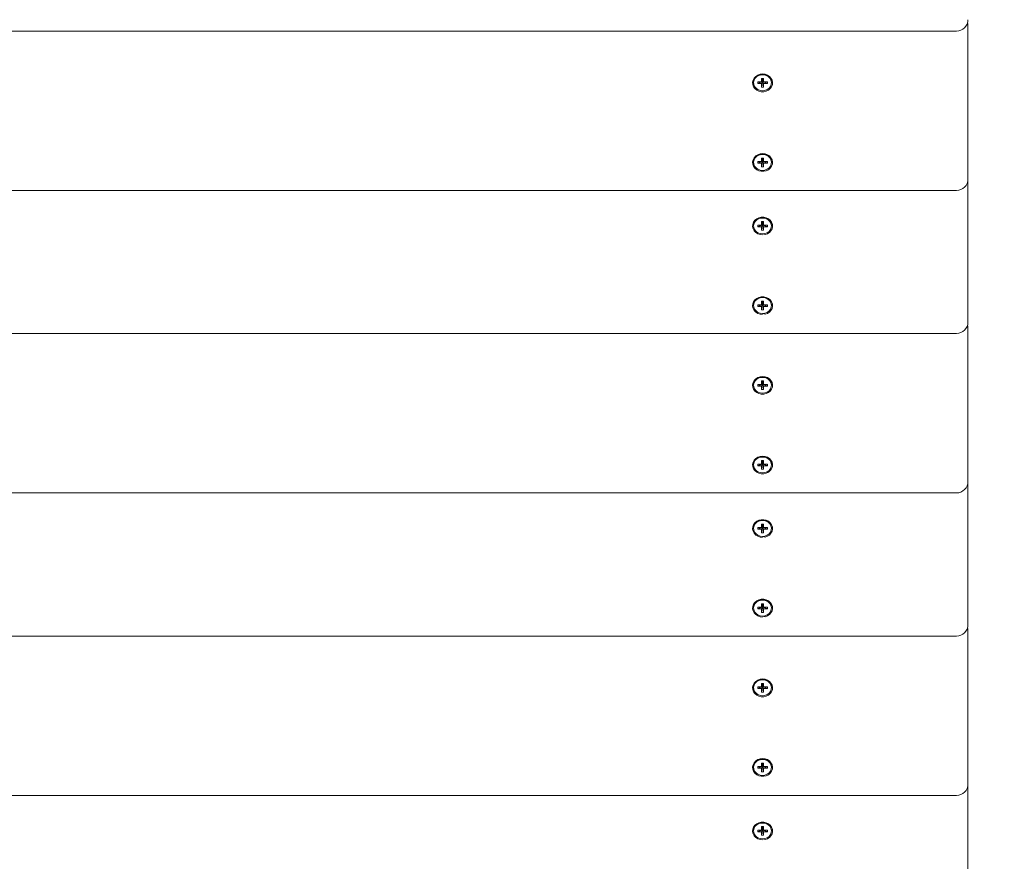
# Model space of a CAD drawing. Units: millimetres. Extents: x -11 to 1540, y 30 to 2024.
# Drawn here: x 569 to 624, y 366 to 414 of the extents above; entities that cross this region are included whole.
import ezdxf

# ---------------------------------------------------------------- set-up
doc = ezdxf.new("R2010")
doc.units = ezdxf.units.MM
doc.header["$LTSCALE"] = 70
doc.styles.add('SLDTEXTSTYLE0', font='TXT', dxfattribs={"width": 0.75})
doc.dimstyles.new('SLDDIMSTYLE0', dxfattribs={"dimtxt": 18.520833, "dimasz": 18.520833, "dimexe": 0, "dimexo": 0.0625, "dimgap": 4.630208, "dimtad": 2, "dimdec": 0, "dimrnd": 1e-09, "dimzin": 12, "dimdsep": 46, "dimtxsty": 'SLDTEXTSTYLE0', "dimsah": 1, "dimcen": 0.09, "dimadec": 0, "dimazin": 0, "dimtfac": 1, "dimtdec": 0, "dimtofl": 0, "dimtmove": 0, "dimatfit": 3, "dimfxl": 1, "dimtolj": 1, "dimtzin": 12, "dimarcsym": 0})

# ---------------------------------------------------------------- blocks, each defined once
blk = doc.blocks.new('*D3')
at = {"color": 7, "linetype": 'Continuous', "lineweight": 0}
for p, q in [((380.176, 141.677), (380.176, 111.361)), ((1210.305, 141.499), (1210.305, 111.361)), ((1210.305, 118.361), (380.176, 118.361))]:
    blk.add_line(p, q, dxfattribs=at)
for points in [[(380.176, 118.361), (398.697, 115.512), (398.697, 121.211)], [(1210.305, 118.361), (1191.784, 121.211), (1191.784, 115.512)]]:
    blk.add_solid(points, dxfattribs=at)
at = {"color": 7, "linetype": 'Continuous', "lineweight": 0, "insert": (774.717, 142.236), "char_height": 18.5208, "attachment_point": 1, "style": 'SLDTEXTSTYLE0'}
blk.add_mtext('830', dxfattribs=at)
blk = doc.blocks.new('*D5')
at = {"color": 7, "linetype": 'Continuous', "lineweight": 0}
for p, q in [((1233.818, 938.814), (1267.293, 938.814)), ((1260.293, 169.212), (1260.293, 938.814)), ((1235.505, 169.212), (1267.293, 169.212))]:
    blk.add_line(p, q, dxfattribs=at)
for points in [[(1260.293, 938.814), (1257.444, 920.293), (1263.142, 920.293)], [(1260.293, 169.212), (1263.142, 187.733), (1257.444, 187.733)]]:
    blk.add_solid(points, dxfattribs=at)
at = {"color": 7, "linetype": 'Continuous', "lineweight": 0, "insert": (1236.418, 533.489), "char_height": 18.5208, "attachment_point": 1, "rotation": 90, "style": 'SLDTEXTSTYLE0'}
blk.add_mtext('705', dxfattribs=at)
blk = doc.blocks.new('*D6')
at = {"color": 7, "linetype": 'Continuous', "lineweight": 0}
for p, q in [((353.719, 763.867), (326.161, 763.867)), ((333.161, 321.623), (333.161, 763.867)), ((354.521, 321.623), (326.161, 321.623))]:
    blk.add_line(p, q, dxfattribs=at)
for points in [[(333.161, 763.867), (330.312, 745.347), (336.011, 745.347)], [(333.161, 321.623), (336.011, 340.144), (330.312, 340.144)]]:
    blk.add_solid(points, dxfattribs=at)
at = {"color": 7, "linetype": 'Continuous', "lineweight": 0, "insert": (309.287, 522.221), "char_height": 18.5208, "attachment_point": 1, "rotation": 90, "style": 'SLDTEXTSTYLE0'}
blk.add_mtext('430', dxfattribs=at)

msp = doc.modelspace()

# ---------------------------------------------------------------- linework, layer by layer
at = {"color": 7, "linetype": 'Continuous', "lineweight": 0}
for p, q in [((622.31, 413.183), (622.31, 411.49)), ((538.445, 412.886), (621.675, 412.886)), ((622.31, 411.49), (622.31, 404.602)), ((610.31, 410.012), (610.31, 409.99)), ((610.756, 410.038), (610.54, 410.038)), ((610.54, 410.038), (610.54, 409.942)), ((610.54, 409.942), (610.756, 410.038)), ((610.54, 409.942), (610.756, 409.942)), ((610.864, 410.23), (610.756, 410.23)), ((610.756, 410.23), (610.756, 410.038)), ((610.756, 410.23), (610.81, 410.137)), ((610.756, 410.038), (610.81, 410.137)), ((610.756, 409.749), (610.81, 410.137)), ((610.756, 409.942), (610.81, 410.137)), ((610.756, 409.942), (610.756, 409.749)), ((610.756, 409.749), (610.864, 409.749)), ((610.864, 410.23), (610.81, 410.137)), ((610.864, 410.038), (610.81, 410.137)), ((610.864, 409.942), (610.81, 410.137)), ((610.864, 409.749), (610.81, 410.137)), ((610.864, 410.038), (610.864, 410.23)), ((611.08, 410.038), (610.864, 410.038)), ((611.08, 409.942), (610.864, 410.038)), ((610.864, 409.749), (610.864, 409.942)), ((610.864, 409.942), (611.08, 409.942)), ((611.08, 409.942), (611.08, 410.038)), ((611.31, 409.99), (611.31, 410.012)), ((610.31, 405.557), (610.31, 405.535)), ((610.756, 405.583), (610.54, 405.583)), ((610.54, 405.583), (610.54, 405.487)), ((610.54, 405.487), (610.756, 405.583)), ((610.54, 405.487), (610.756, 405.487)), ((610.864, 405.775), (610.756, 405.775)), ((610.756, 405.775), (610.756, 405.583)), ((610.756, 405.775), (610.81, 405.682)), ((610.756, 405.583), (610.81, 405.682)), ((610.756, 405.487), (610.81, 405.682)), ((610.756, 405.294), (610.81, 405.682)), ((610.756, 405.487), (610.756, 405.294)), ((610.756, 405.294), (610.864, 405.294)), ((610.864, 405.775), (610.81, 405.682)), ((610.864, 405.583), (610.81, 405.682)), ((610.864, 405.487), (610.81, 405.682)), ((610.864, 405.294), (610.81, 405.682)), ((610.864, 405.583), (610.864, 405.775)), ((611.08, 405.583), (610.864, 405.583)), ((611.08, 405.487), (610.864, 405.583)), ((610.864, 405.294), (610.864, 405.487)), ((610.864, 405.487), (611.08, 405.487)), ((611.08, 405.487), (611.08, 405.583)), ((611.31, 405.535), (611.31, 405.557)), ((622.31, 404.602), (622.31, 403.479)), ((538.445, 403.967), (621.675, 403.967)), ((622.31, 403.479), (622.31, 396.592)), ((610.31, 402.002), (610.31, 401.979)), ((610.756, 402.027), (610.54, 402.027)), ((610.54, 402.027), (610.54, 401.931)), ((610.54, 401.931), (610.756, 402.027)), ((610.864, 402.22), (610.756, 402.22)), ((610.756, 402.22), (610.756, 402.027)), ((610.756, 402.22), (610.81, 402.127)), ((610.756, 402.027), (610.81, 402.127)), ((610.756, 401.931), (610.81, 402.127)), ((610.756, 401.739), (610.81, 402.127)), ((610.864, 402.22), (610.81, 402.127)), ((610.864, 402.027), (610.81, 402.127)), ((610.864, 401.931), (610.81, 402.127)), ((610.864, 401.739), (610.81, 402.127)), ((610.864, 402.027), (610.864, 402.22)), ((611.08, 402.027), (610.864, 402.027)), ((611.08, 401.931), (610.864, 402.027)), ((611.08, 401.931), (611.08, 402.027)), ((611.31, 401.979), (611.31, 402.002)), ((610.54, 401.931), (610.756, 401.931)), ((610.756, 401.931), (610.756, 401.739)), ((610.756, 401.739), (610.864, 401.739)), ((610.864, 401.739), (610.864, 401.931)), ((610.864, 401.931), (611.08, 401.931)), ((610.756, 397.572), (610.54, 397.572)), ((610.54, 397.572), (610.54, 397.476)), ((610.54, 397.476), (610.756, 397.572)), ((610.864, 397.765), (610.756, 397.765)), ((610.756, 397.765), (610.756, 397.572)), ((610.756, 397.765), (610.81, 397.672)), ((610.756, 397.572), (610.81, 397.672)), ((610.756, 397.283), (610.81, 397.672)), ((610.756, 397.476), (610.81, 397.672)), ((610.864, 397.765), (610.81, 397.672)), ((610.864, 397.572), (610.81, 397.672)), ((610.864, 397.476), (610.81, 397.672)), ((610.864, 397.283), (610.81, 397.672)), ((610.864, 397.572), (610.864, 397.765)), ((611.08, 397.572), (610.864, 397.572)), ((611.08, 397.476), (610.864, 397.572)), ((611.08, 397.476), (611.08, 397.572)), ((610.31, 397.547), (610.31, 397.524)), ((610.54, 397.476), (610.756, 397.476)), ((610.756, 397.476), (610.756, 397.283)), ((610.756, 397.283), (610.864, 397.283)), ((610.864, 397.283), (610.864, 397.476)), ((610.864, 397.476), (611.08, 397.476)), ((611.31, 397.524), (611.31, 397.547)), ((538.445, 395.957), (621.675, 395.957)), ((622.31, 396.254), (622.31, 394.561)), ((622.31, 394.561), (622.31, 387.673)), ((610.864, 393.301), (610.756, 393.301)), ((610.756, 393.301), (610.756, 393.109)), ((610.756, 393.301), (610.81, 393.208)), ((610.756, 393.109), (610.81, 393.208)), ((610.756, 392.82), (610.81, 393.208)), ((610.756, 393.012), (610.81, 393.208)), ((610.864, 393.301), (610.81, 393.208)), ((610.864, 393.109), (610.81, 393.208)), ((610.864, 393.012), (610.81, 393.208)), ((610.864, 392.82), (610.81, 393.208)), ((610.864, 393.109), (610.864, 393.301)), ((610.31, 393.083), (610.31, 393.061)), ((610.756, 393.109), (610.54, 393.109)), ((610.54, 393.109), (610.54, 393.012)), ((610.54, 393.012), (610.756, 393.109)), ((610.54, 393.012), (610.756, 393.012)), ((610.756, 393.012), (610.756, 392.82)), ((610.756, 392.82), (610.864, 392.82)), ((611.08, 393.109), (610.864, 393.109)), ((611.08, 393.012), (610.864, 393.109)), ((610.864, 392.82), (610.864, 393.012)), ((610.864, 393.012), (611.08, 393.012)), ((611.08, 393.012), (611.08, 393.109)), ((611.31, 393.061), (611.31, 393.083)), ((610.864, 388.846), (610.756, 388.846)), ((610.756, 388.846), (610.756, 388.654)), ((610.756, 388.846), (610.81, 388.753)), ((610.756, 388.654), (610.81, 388.753)), ((610.756, 388.557), (610.81, 388.753)), ((610.756, 388.365), (610.81, 388.753)), ((610.864, 388.846), (610.81, 388.753)), ((610.864, 388.654), (610.81, 388.753)), ((610.864, 388.557), (610.81, 388.753)), ((610.864, 388.365), (610.81, 388.753)), ((610.864, 388.654), (610.864, 388.846)), ((610.31, 388.628), (610.31, 388.606)), ((610.756, 388.654), (610.54, 388.654)), ((610.54, 388.654), (610.54, 388.557)), ((610.54, 388.557), (610.756, 388.654)), ((610.54, 388.557), (610.756, 388.557)), ((610.756, 388.557), (610.756, 388.365)), ((610.756, 388.365), (610.864, 388.365)), ((611.08, 388.654), (610.864, 388.654)), ((611.08, 388.557), (610.864, 388.654)), ((610.864, 388.365), (610.864, 388.557)), ((610.864, 388.557), (611.08, 388.557)), ((611.08, 388.557), (611.08, 388.654)), ((611.31, 388.606), (611.31, 388.628)), ((622.31, 387.673), (622.31, 386.55)), ((538.445, 387.038), (621.675, 387.038)), ((622.31, 386.55), (622.31, 379.662)), ((610.31, 385.073), (610.31, 385.05)), ((610.756, 385.098), (610.54, 385.098)), ((610.54, 385.098), (610.54, 385.002)), ((610.54, 385.002), (610.756, 385.098)), ((610.54, 385.002), (610.756, 385.002)), ((610.864, 385.291), (610.756, 385.291)), ((610.756, 385.291), (610.756, 385.098)), ((610.756, 385.291), (610.81, 385.198)), ((610.756, 385.098), (610.81, 385.198)), ((610.756, 385.002), (610.81, 385.198)), ((610.756, 384.809), (610.81, 385.198)), ((610.756, 385.002), (610.756, 384.809)), ((610.864, 385.291), (610.81, 385.198)), ((610.864, 385.098), (610.81, 385.198)), ((610.864, 384.809), (610.81, 385.198)), ((610.864, 385.002), (610.81, 385.198)), ((610.864, 385.098), (610.864, 385.291)), ((611.08, 385.098), (610.864, 385.098)), ((611.08, 385.002), (610.864, 385.098)), ((610.864, 384.809), (610.864, 385.002)), ((610.864, 385.002), (611.08, 385.002)), ((611.08, 385.002), (611.08, 385.098)), ((611.31, 385.05), (611.31, 385.073)), ((610.756, 384.809), (610.864, 384.809)), ((610.31, 380.618), (610.31, 380.595)), ((610.756, 380.643), (610.54, 380.643)), ((610.54, 380.643), (610.54, 380.547)), ((610.54, 380.547), (610.756, 380.643)), ((610.54, 380.547), (610.756, 380.547)), ((610.864, 380.836), (610.756, 380.836)), ((610.756, 380.836), (610.756, 380.643)), ((610.756, 380.836), (610.81, 380.742)), ((610.756, 380.643), (610.81, 380.742)), ((610.756, 380.547), (610.81, 380.742)), ((610.756, 380.354), (610.81, 380.742)), ((610.756, 380.547), (610.756, 380.354)), ((610.864, 380.836), (610.81, 380.742)), ((610.864, 380.643), (610.81, 380.742)), ((610.864, 380.547), (610.81, 380.742)), ((610.864, 380.354), (610.81, 380.742)), ((610.864, 380.643), (610.864, 380.836)), ((611.08, 380.643), (610.864, 380.643)), ((611.08, 380.547), (610.864, 380.643)), ((610.864, 380.354), (610.864, 380.547)), ((610.864, 380.547), (611.08, 380.547)), ((611.08, 380.547), (611.08, 380.643)), ((611.31, 380.595), (611.31, 380.618)), ((610.756, 380.354), (610.864, 380.354)), ((538.445, 379.027), (621.675, 379.027)), ((622.31, 379.325), (622.31, 377.631)), ((622.31, 377.631), (622.31, 370.744)), ((610.31, 376.154), (610.31, 376.131)), ((610.756, 376.18), (610.54, 376.18)), ((610.54, 376.18), (610.54, 376.083)), ((610.54, 376.083), (610.756, 376.18)), ((610.54, 376.083), (610.756, 376.083)), ((610.864, 376.372), (610.756, 376.372)), ((610.756, 376.372), (610.756, 376.18)), ((610.756, 376.372), (610.81, 376.279)), ((610.756, 376.18), (610.81, 376.279)), ((610.756, 375.891), (610.81, 376.279)), ((610.756, 376.083), (610.81, 376.279)), ((610.756, 376.083), (610.756, 375.891)), ((610.864, 376.372), (610.81, 376.279)), ((610.864, 376.18), (610.81, 376.279)), ((610.864, 375.891), (610.81, 376.279)), ((610.864, 376.083), (610.81, 376.279)), ((610.864, 376.18), (610.864, 376.372)), ((611.08, 376.18), (610.864, 376.18)), ((611.08, 376.083), (610.864, 376.18)), ((610.864, 375.891), (610.864, 376.083)), ((610.864, 376.083), (611.08, 376.083)), ((611.08, 376.083), (611.08, 376.18)), ((611.31, 376.131), (611.31, 376.154)), ((610.756, 375.891), (610.864, 375.891)), ((610.31, 371.699), (610.31, 371.676)), ((610.756, 371.724), (610.54, 371.724)), ((610.54, 371.724), (610.54, 371.628)), ((610.54, 371.628), (610.756, 371.724)), ((610.864, 371.917), (610.756, 371.917)), ((610.756, 371.917), (610.756, 371.724)), ((610.756, 371.917), (610.81, 371.824)), ((610.756, 371.724), (610.81, 371.824)), ((610.756, 371.436), (610.81, 371.824)), ((610.756, 371.628), (610.81, 371.824)), ((610.864, 371.917), (610.81, 371.824)), ((610.864, 371.724), (610.81, 371.824)), ((610.864, 371.436), (610.81, 371.824)), ((610.864, 371.628), (610.81, 371.824)), ((610.864, 371.724), (610.864, 371.917)), ((611.08, 371.724), (610.864, 371.724)), ((611.08, 371.628), (610.864, 371.724)), ((611.08, 371.628), (611.08, 371.724)), ((611.31, 371.676), (611.31, 371.699)), ((610.54, 371.628), (610.756, 371.628)), ((610.756, 371.628), (610.756, 371.436)), ((610.756, 371.436), (610.864, 371.436)), ((610.864, 371.436), (610.864, 371.628)), ((610.864, 371.628), (611.08, 371.628)), ((622.31, 370.744), (622.31, 369.621)), ((538.445, 370.109), (621.675, 370.109)), ((622.31, 369.621), (622.31, 362.733)), ((610.864, 368.361), (610.756, 368.361)), ((610.756, 368.361), (610.756, 368.169)), ((610.756, 368.361), (610.81, 368.268)), ((610.864, 368.361), (610.81, 368.268)), ((610.864, 368.169), (610.864, 368.361)), ((610.31, 368.144), (610.31, 368.121)), ((610.756, 368.169), (610.54, 368.169)), ((610.54, 368.169), (610.54, 368.073)), ((610.54, 368.073), (610.756, 368.169)), ((610.54, 368.073), (610.756, 368.073)), ((610.756, 368.169), (610.81, 368.268)), ((610.756, 368.073), (610.81, 368.268)), ((610.756, 367.88), (610.81, 368.268)), ((610.756, 368.073), (610.756, 367.88)), ((610.756, 367.88), (610.864, 367.88)), ((610.864, 368.169), (610.81, 368.268)), ((610.864, 368.073), (610.81, 368.268)), ((610.864, 367.88), (610.81, 368.268)), ((611.08, 368.169), (610.864, 368.169)), ((611.08, 368.073), (610.864, 368.169)), ((610.864, 367.88), (610.864, 368.073)), ((610.864, 368.073), (611.08, 368.073)), ((611.08, 368.073), (611.08, 368.169)), ((611.31, 368.121), (611.31, 368.144))]:
    msp.add_line(p, q, dxfattribs=at)
at = {"color": 7, "linetype": 'Continuous', "lineweight": 0, "flags": 128}
for points in [[(622.31, 413.183), (622.298, 413.307), (622.287, 413.352)], [(610.81, 410.484), (610.671, 410.468), (610.54, 410.422), (610.426, 410.349), (610.337, 410.252), (610.277, 410.139), (610.251, 410.016), (610.26, 409.892), (610.303, 409.773), (610.378, 409.667), (610.481, 409.581), (610.604, 409.521), (610.74, 409.49), (610.88, 409.49), (611.016, 409.521), (611.139, 409.581), (611.241, 409.667), (611.317, 409.773), (611.36, 409.892), (611.369, 410.016), (611.342, 410.139), (611.283, 410.252), (611.193, 410.349), (611.08, 410.422), (610.949, 410.468), (610.81, 410.484)], [(611.31, 410.012), (611.309, 410.043), (611.281, 410.162), (611.218, 410.269), (611.125, 410.358), (611.009, 410.421), (610.878, 410.454), (610.742, 410.454), (610.611, 410.421), (610.494, 410.358), (610.401, 410.269), (610.339, 410.162), (610.311, 410.043), (610.31, 410.012)], [(610.81, 409.544), (610.945, 409.561), (611.07, 409.609), (611.175, 409.686), (611.254, 409.785), (611.299, 409.899), (611.309, 410.02), (611.281, 410.139), (611.218, 410.247), (611.125, 410.335), (611.009, 410.398), (610.878, 410.431), (610.742, 410.431), (610.611, 410.398), (610.494, 410.335), (610.401, 410.247), (610.339, 410.139), (610.311, 410.02), (610.32, 409.899), (610.366, 409.785), (610.444, 409.686), (610.55, 409.609), (610.675, 409.561), (610.81, 409.544)], [(610.81, 406.029), (610.671, 406.013), (610.54, 405.967), (610.426, 405.894), (610.337, 405.797), (610.277, 405.684), (610.251, 405.561), (610.26, 405.437), (610.303, 405.318), (610.378, 405.212), (610.481, 405.126), (610.604, 405.066), (610.74, 405.035), (610.88, 405.035), (611.016, 405.066), (611.139, 405.126), (611.241, 405.212), (611.317, 405.318), (611.36, 405.437), (611.369, 405.561), (611.342, 405.684), (611.283, 405.797), (611.193, 405.894), (611.08, 405.967), (610.949, 406.013), (610.81, 406.029)], [(611.31, 405.557), (611.309, 405.588), (611.281, 405.707), (611.218, 405.814), (611.125, 405.903), (611.009, 405.966), (610.878, 405.999), (610.742, 405.999), (610.611, 405.966), (610.494, 405.903), (610.401, 405.814), (610.339, 405.707), (610.311, 405.588), (610.31, 405.557)], [(610.81, 405.089), (610.945, 405.106), (611.07, 405.154), (611.175, 405.231), (611.254, 405.33), (611.299, 405.444), (611.309, 405.565), (611.281, 405.684), (611.218, 405.792), (611.125, 405.88), (611.009, 405.943), (610.878, 405.976), (610.742, 405.976), (610.611, 405.943), (610.494, 405.88), (610.401, 405.792), (610.339, 405.684), (610.311, 405.565), (610.32, 405.444), (610.366, 405.33), (610.444, 405.231), (610.55, 405.154), (610.675, 405.106), (610.81, 405.089)], [(610.81, 401.534), (610.949, 401.491), (611.08, 401.537), (611.193, 401.611), (611.283, 401.707), (611.342, 401.82), (611.369, 401.943), (611.36, 402.068), (611.317, 402.187), (611.241, 402.293), (611.139, 402.378), (611.016, 402.438), (610.88, 402.47), (610.74, 402.47), (610.604, 402.438), (610.481, 402.378), (610.378, 402.293), (610.303, 402.187), (610.26, 402.068), (610.251, 401.943), (610.277, 401.82), (610.337, 401.707), (610.426, 401.611), (610.54, 401.537), (610.671, 401.491), (610.81, 401.476)], [(611.31, 402.002), (611.309, 402.032), (611.281, 402.151), (611.218, 402.259), (611.125, 402.347), (611.009, 402.41), (610.878, 402.443), (610.742, 402.443), (610.611, 402.41), (610.494, 402.347), (610.401, 402.259), (610.339, 402.151), (610.311, 402.032), (610.31, 402.002)], [(610.81, 401.534), (610.945, 401.55), (611.07, 401.598), (611.175, 401.675), (611.254, 401.774), (611.299, 401.888), (611.309, 402.009), (611.281, 402.128), (611.218, 402.236), (611.125, 402.325), (611.009, 402.388), (610.878, 402.42), (610.742, 402.42), (610.611, 402.388), (610.494, 402.325), (610.401, 402.236), (610.339, 402.128), (610.311, 402.009), (610.32, 401.888), (610.366, 401.774), (610.444, 401.675), (610.55, 401.598), (610.675, 401.55), (610.81, 401.534)], [(610.81, 397.079), (610.949, 397.036), (611.08, 397.082), (611.193, 397.156), (611.283, 397.252), (611.342, 397.365), (611.369, 397.488), (611.36, 397.613), (611.317, 397.732), (611.241, 397.838), (611.139, 397.923), (611.016, 397.983), (610.88, 398.015), (610.74, 398.015), (610.604, 397.983), (610.481, 397.923), (610.378, 397.838), (610.303, 397.732), (610.26, 397.613), (610.251, 397.488), (610.277, 397.365), (610.337, 397.252), (610.426, 397.156), (610.54, 397.082), (610.671, 397.036), (610.81, 397.021)], [(611.31, 397.547), (611.309, 397.577), (611.281, 397.696), (611.218, 397.804), (611.125, 397.892), (611.009, 397.955), (610.878, 397.988), (610.742, 397.988), (610.611, 397.955), (610.494, 397.892), (610.401, 397.804), (610.339, 397.696), (610.311, 397.577), (610.31, 397.547)], [(610.81, 397.079), (610.945, 397.095), (611.07, 397.143), (611.175, 397.22), (611.254, 397.319), (611.299, 397.433), (611.309, 397.554), (611.281, 397.673), (611.218, 397.781), (611.125, 397.87), (611.009, 397.933), (610.878, 397.965), (610.742, 397.965), (610.611, 397.933), (610.494, 397.87), (610.401, 397.781), (610.339, 397.673), (610.311, 397.554), (610.32, 397.433), (610.366, 397.319), (610.444, 397.22), (610.55, 397.143), (610.675, 397.095), (610.81, 397.079)], [(622.31, 396.254), (622.298, 396.378), (622.287, 396.423)], [(610.81, 393.555), (610.671, 393.539), (610.54, 393.493), (610.426, 393.42), (610.337, 393.323), (610.277, 393.21), (610.251, 393.087), (610.26, 392.963), (610.303, 392.844), (610.378, 392.738), (610.481, 392.652), (610.604, 392.592), (610.74, 392.561), (610.88, 392.561), (611.016, 392.592), (611.139, 392.652), (611.241, 392.738), (611.317, 392.844), (611.36, 392.963), (611.369, 393.087), (611.342, 393.21), (611.283, 393.323), (611.193, 393.42), (611.08, 393.493), (610.949, 393.539), (610.81, 393.555)], [(611.31, 393.083), (611.309, 393.114), (611.281, 393.232), (611.218, 393.34), (611.125, 393.429), (611.009, 393.492), (610.878, 393.525), (610.742, 393.525), (610.611, 393.492), (610.494, 393.429), (610.401, 393.34), (610.339, 393.232), (610.311, 393.114), (610.31, 393.083)], [(610.81, 392.615), (610.945, 392.632), (611.07, 392.68), (611.175, 392.756), (611.254, 392.856), (611.299, 392.97), (611.309, 393.091), (611.281, 393.21), (611.218, 393.317), (611.125, 393.406), (611.009, 393.469), (610.878, 393.502), (610.742, 393.502), (610.611, 393.469), (610.494, 393.406), (610.401, 393.317), (610.339, 393.21), (610.311, 393.091), (610.32, 392.97), (610.366, 392.856), (610.444, 392.756), (610.55, 392.68), (610.675, 392.632), (610.81, 392.615)], [(610.81, 389.1), (610.671, 389.084), (610.54, 389.038), (610.426, 388.965), (610.337, 388.868), (610.277, 388.755), (610.251, 388.632), (610.26, 388.507), (610.303, 388.389), (610.378, 388.283), (610.481, 388.197), (610.604, 388.137), (610.74, 388.106), (610.88, 388.106), (611.016, 388.137), (611.139, 388.197), (611.241, 388.283), (611.317, 388.389), (611.36, 388.507), (611.369, 388.632), (611.342, 388.755), (611.283, 388.868), (611.193, 388.965), (611.08, 389.038), (610.949, 389.084), (610.81, 389.1)], [(611.31, 388.628), (611.309, 388.659), (611.281, 388.777), (611.218, 388.885), (611.125, 388.974), (611.009, 389.037), (610.878, 389.07), (610.742, 389.07), (610.611, 389.037), (610.494, 388.974), (610.401, 388.885), (610.339, 388.777), (610.311, 388.659), (610.31, 388.628)], [(610.81, 388.16), (610.945, 388.177), (611.07, 388.225), (611.175, 388.301), (611.254, 388.401), (611.299, 388.515), (611.309, 388.636), (611.281, 388.755), (611.218, 388.862), (611.125, 388.951), (611.009, 389.014), (610.878, 389.047), (610.742, 389.047), (610.611, 389.014), (610.494, 388.951), (610.401, 388.862), (610.339, 388.755), (610.311, 388.636), (610.32, 388.515), (610.366, 388.401), (610.444, 388.301), (610.55, 388.225), (610.675, 388.177), (610.81, 388.16)], [(610.81, 384.604), (610.949, 384.562), (611.08, 384.608), (611.193, 384.682), (611.283, 384.778), (611.342, 384.891), (611.369, 385.014), (611.36, 385.139), (611.317, 385.258), (611.241, 385.363), (611.139, 385.449), (611.016, 385.509), (610.88, 385.54), (610.74, 385.54), (610.604, 385.509), (610.481, 385.449), (610.378, 385.363), (610.303, 385.258), (610.26, 385.139), (610.251, 385.014), (610.277, 384.891), (610.337, 384.778), (610.426, 384.682), (610.54, 384.608), (610.671, 384.562), (610.81, 384.546)], [(611.31, 385.073), (611.309, 385.103), (611.281, 385.222), (611.218, 385.33), (611.125, 385.418), (611.009, 385.481), (610.878, 385.514), (610.742, 385.514), (610.611, 385.481), (610.494, 385.418), (610.401, 385.33), (610.339, 385.222), (610.311, 385.103), (610.31, 385.073)], [(610.81, 384.604), (610.945, 384.621), (611.07, 384.669), (611.175, 384.746), (611.254, 384.845), (611.299, 384.959), (611.309, 385.08), (611.281, 385.199), (611.218, 385.307), (611.125, 385.396), (611.009, 385.459), (610.878, 385.491), (610.742, 385.491), (610.611, 385.459), (610.494, 385.396), (610.401, 385.307), (610.339, 385.199), (610.311, 385.08), (610.32, 384.959), (610.366, 384.845), (610.444, 384.746), (610.55, 384.669), (610.675, 384.621), (610.81, 384.604)], [(610.81, 380.149), (610.949, 380.107), (611.08, 380.153), (611.193, 380.227), (611.283, 380.323), (611.342, 380.436), (611.369, 380.559), (611.36, 380.684), (611.317, 380.803), (611.241, 380.908), (611.139, 380.994), (611.016, 381.054), (610.88, 381.085), (610.74, 381.085), (610.604, 381.054), (610.481, 380.994), (610.378, 380.908), (610.303, 380.803), (610.26, 380.684), (610.251, 380.559), (610.277, 380.436), (610.337, 380.323), (610.426, 380.227), (610.54, 380.153), (610.671, 380.107), (610.81, 380.091)], [(611.31, 380.618), (611.309, 380.648), (611.281, 380.767), (611.218, 380.875), (611.125, 380.963), (611.009, 381.026), (610.878, 381.059), (610.742, 381.059), (610.611, 381.026), (610.494, 380.963), (610.401, 380.875), (610.339, 380.767), (610.311, 380.648), (610.31, 380.618)], [(610.81, 380.149), (610.945, 380.166), (611.07, 380.214), (611.175, 380.291), (611.254, 380.39), (611.299, 380.504), (611.309, 380.625), (611.281, 380.744), (611.218, 380.852), (611.125, 380.941), (611.009, 381.004), (610.878, 381.036), (610.742, 381.036), (610.611, 381.004), (610.494, 380.941), (610.401, 380.852), (610.339, 380.744), (610.311, 380.625), (610.32, 380.504), (610.366, 380.39), (610.444, 380.291), (610.55, 380.214), (610.675, 380.166), (610.81, 380.149)], [(622.31, 379.325), (622.298, 379.449), (622.287, 379.494)], [(610.81, 376.626), (610.671, 376.61), (610.54, 376.564), (610.426, 376.491), (610.337, 376.394), (610.277, 376.281), (610.251, 376.158), (610.26, 376.033), (610.303, 375.914), (610.378, 375.809), (610.481, 375.723), (610.604, 375.663), (610.74, 375.632), (610.88, 375.632), (611.016, 375.663), (611.139, 375.723), (611.241, 375.809), (611.317, 375.914), (611.36, 376.033), (611.369, 376.158), (611.342, 376.281), (611.283, 376.394), (611.193, 376.491), (611.08, 376.564), (610.949, 376.61), (610.81, 376.626)], [(611.31, 376.154), (611.309, 376.185), (611.281, 376.303), (611.218, 376.411), (611.125, 376.5), (611.009, 376.563), (610.878, 376.595), (610.742, 376.595), (610.611, 376.563), (610.494, 376.5), (610.401, 376.411), (610.339, 376.303), (610.311, 376.185), (610.31, 376.154)], [(610.81, 375.686), (610.945, 375.702), (611.07, 375.751), (611.175, 375.827), (611.254, 375.926), (611.299, 376.041), (611.309, 376.162), (611.281, 376.281), (611.218, 376.388), (611.125, 376.477), (611.009, 376.54), (610.878, 376.573), (610.742, 376.573), (610.611, 376.54), (610.494, 376.477), (610.401, 376.388), (610.339, 376.281), (610.311, 376.162), (610.32, 376.041), (610.366, 375.926), (610.444, 375.827), (610.55, 375.751), (610.675, 375.702), (610.81, 375.686)], [(610.81, 372.171), (610.671, 372.155), (610.54, 372.109), (610.426, 372.036), (610.337, 371.939), (610.277, 371.826), (610.251, 371.703), (610.26, 371.578), (610.303, 371.459), (610.378, 371.354), (610.481, 371.268), (610.604, 371.208), (610.74, 371.177), (610.88, 371.177), (611.016, 371.208), (611.139, 371.268), (611.241, 371.354), (611.317, 371.459), (611.36, 371.578), (611.369, 371.703), (611.342, 371.826), (611.283, 371.939), (611.193, 372.036), (611.08, 372.109), (610.949, 372.155), (610.81, 372.171)], [(611.31, 371.699), (611.309, 371.729), (611.281, 371.848), (611.218, 371.956), (611.125, 372.045), (611.009, 372.108), (610.878, 372.14), (610.742, 372.14), (610.611, 372.108), (610.494, 372.045), (610.401, 371.956), (610.339, 371.848), (610.311, 371.729), (610.31, 371.699)], [(610.81, 371.231), (610.945, 371.247), (611.07, 371.296), (611.175, 371.372), (611.254, 371.471), (611.299, 371.586), (611.309, 371.707), (611.281, 371.826), (611.218, 371.933), (611.125, 372.022), (611.009, 372.085), (610.878, 372.118), (610.742, 372.118), (610.611, 372.085), (610.494, 372.022), (610.401, 371.933), (610.339, 371.826), (610.311, 371.707), (610.32, 371.586), (610.366, 371.471), (610.444, 371.372), (610.55, 371.296), (610.675, 371.247), (610.81, 371.231)], [(610.81, 367.675), (610.949, 367.633), (611.08, 367.679), (611.193, 367.753), (611.283, 367.849), (611.342, 367.962), (611.369, 368.085), (611.36, 368.21), (611.317, 368.329), (611.241, 368.434), (611.139, 368.52), (611.016, 368.58), (610.88, 368.611), (610.74, 368.611), (610.604, 368.58), (610.481, 368.52), (610.378, 368.434), (610.303, 368.329), (610.26, 368.21), (610.251, 368.085), (610.277, 367.962), (610.337, 367.849), (610.426, 367.753), (610.54, 367.679), (610.671, 367.633), (610.81, 367.617)], [(611.31, 368.144), (611.309, 368.174), (611.281, 368.293), (611.218, 368.4), (611.125, 368.489), (611.009, 368.552), (610.878, 368.585), (610.742, 368.585), (610.611, 368.552), (610.494, 368.489), (610.401, 368.4), (610.339, 368.293), (610.311, 368.174), (610.31, 368.144)], [(610.81, 367.675), (610.945, 367.692), (611.07, 367.74), (611.175, 367.817), (611.254, 367.916), (611.299, 368.03), (611.309, 368.151), (611.281, 368.27), (611.218, 368.378), (611.125, 368.466), (611.009, 368.529), (610.878, 368.562), (610.742, 368.562), (610.611, 368.529), (610.494, 368.466), (610.401, 368.378), (610.339, 368.27), (610.311, 368.151), (610.32, 368.03), (610.366, 367.916), (610.444, 367.817), (610.55, 367.74), (610.675, 367.692), (610.81, 367.675)]]:
    msp.add_lwpolyline(points, dxfattribs=at)
at = {"color": 7, "linetype": 'Continuous', "lineweight": 0}
for centre, start, end in [((621.675, 413.521), 270.0005, 0), ((621.675, 404.602), 269.9991, 0.0002), ((621.675, 396.592), 270, 0), ((621.675, 387.673), 269.9996, 359.9998), ((621.675, 379.662), 270, 0), ((621.675, 370.744), 269.9991, 0.0004)]:
    msp.add_arc(centre, 0.635, start, end, dxfattribs=at)

# ---------------------------------------------------------------- dimensions: what is measured, and where the dimension line sits
for base, p1, p2, picture, middle in [((1260.293, 938.814), (621.675, 169.212), (992.756, 938.814), '*D5', (1260.293, 554.013)), ((333.161, 763.867), (931.941, 321.623), (991.491, 763.867), '*D6', (333.161, 542.745))]:
    dim = msp.add_linear_dim(base=base, p1=p1, p2=p2, angle=90, dimstyle='SLDDIMSTYLE0', dxfattribs=at)
    dim.commit()
    dim.dimension.update_dxf_attribs({"geometry": picture, "text_midpoint": middle, "dimtype": 160})
dim = msp.add_linear_dim(base=(380.176, 118.361), p1=(1210.305, 457.051), p2=(380.176, 327.16), dimstyle='SLDDIMSTYLE0', dxfattribs=at)
dim.commit()
dim.dimension.update_dxf_attribs({"geometry": '*D3', "text_midpoint": (795.24, 118.361), "dimtype": 160})

doc.saveas('drawing.dxf')
